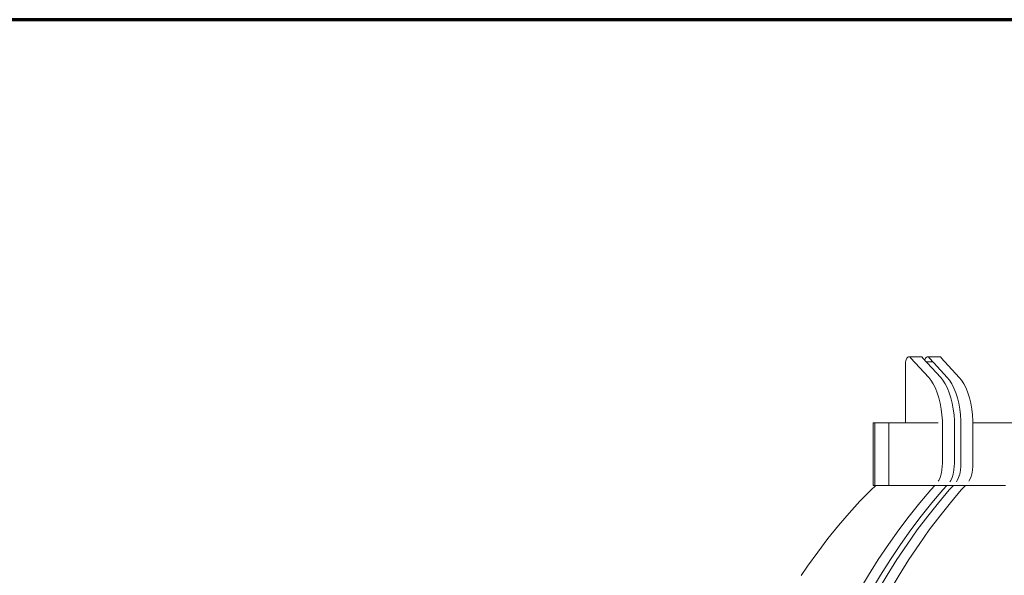
# Model space of a CAD drawing. Units: millimetres. Extents: x 2500 to 198147, y 1200 to 118369.
# Drawn here: x 34941 to 49136, y 110092 to 118100 of the extents above; entities that cross this region are included whole.
import ezdxf

# ---------------------------------------------------------------- set-up
doc = ezdxf.new("R2010")
doc.units = ezdxf.units.MM
doc.header["$LTSCALE"] = 200
doc.layers.get('0').update_dxf_attribs({"lineweight": 70})
doc.layers.add('Слой1', color=7, linetype='Continuous', lineweight=18)

msp = doc.modelspace()

# ---------------------------------------------------------------- linework, layer by layer
msp.add_line((165700, 118100), (2500, 118100))
at = {"layer": 'Слой1'}
for p, q in [((47712.8051, 113165.164), (47711.4476, 113147.864)), ((47711.4476, 113147.864), (47711.5261, 113142.564)), ((47711.5261, 113142.564), (47712.1316, 112287.2642)), ((47715.6401, 113181.664), (47712.8051, 113165.164)), ((47719.8666, 113196.964), (47715.6401, 113181.664)), ((47725.3561, 113210.564), (47719.8666, 113196.964)), ((47731.9421, 113221.964), (47725.3561, 113210.564)), ((47739.4241, 113231.064), (47731.9421, 113221.964)), ((47747.5751, 113237.264), (47739.4241, 113231.064)), ((47756.1471, 113240.664), (47747.5751, 113237.264)), ((47764.8801, 113240.964), (47756.1471, 113240.664)), ((47938.0851, 113240.964), (47764.8801, 113240.964)), ((47773.5081, 113238.264), (47764.8801, 113240.964)), ((47781.7696, 113232.564), (47773.5081, 113238.264)), ((47785.5916, 113228.364), (47781.7696, 113232.564)), ((48045.6956, 112940.664), (47785.5916, 113228.364)), ((47946.7131, 113238.264), (47938.0851, 113240.964)), ((47954.9746, 113232.564), (47946.7131, 113238.264)), ((47958.7966, 113228.364), (47954.9746, 113232.564)), ((48024.5233, 113155.664), (47958.7966, 113228.364)), ((47988.3344, 113196.964), (47988.0654, 113195.99)), ((47993.8239, 113210.564), (47988.3344, 113196.964)), ((48000.4099, 113221.964), (47993.8239, 113210.564)), ((48007.8919, 113231.064), (48000.4099, 113221.964)), ((48016.0429, 113237.264), (48007.8919, 113231.064)), ((48101.4139, 113166.864), (48014.3976, 113166.864)), ((48024.6149, 113240.664), (48016.0429, 113237.264)), ((48024.5326, 113155.664), (48021.1406, 113159.364)), ((48218.9006, 112940.664), (48024.5326, 113155.664)), ((48033.3479, 113240.964), (48024.6149, 113240.664)), ((48206.553, 113240.964), (48033.3479, 113240.964)), ((48041.9759, 113238.264), (48033.3479, 113240.964)), ((48050.2374, 113232.564), (48041.9759, 113238.264)), ((48054.0594, 113228.364), (48050.2374, 113232.564)), ((48119.7861, 113155.664), (48054.0594, 113228.364)), ((48109.0714, 113164.464), (48101.4139, 113166.864)), ((48116.4034, 113159.364), (48109.0714, 113164.464)), ((48119.7954, 113155.664), (48116.4034, 113159.364)), ((48314.1634, 112940.664), (48119.7954, 113155.664)), ((48215.181, 113238.264), (48206.553, 113240.964)), ((48223.4425, 113232.564), (48215.181, 113238.264)), ((48227.2645, 113228.364), (48223.4425, 113232.564)), ((48487.3685, 112940.664), (48227.2645, 113228.364)), ((48076.2656, 112904.464), (48045.6956, 112940.664)), ((48110.8981, 112851.164), (48076.2656, 112904.464)), ((48142.2671, 112790.364), (48110.8981, 112851.164)), ((48249.4707, 112904.464), (48218.9006, 112940.664)), ((48284.1032, 112851.164), (48249.4707, 112904.464)), ((48315.4722, 112790.364), (48284.1032, 112851.164)), ((48344.7334, 112904.464), (48314.1634, 112940.664)), ((48379.3659, 112851.164), (48344.7334, 112904.464)), ((48410.7349, 112790.364), (48379.3659, 112851.164)), ((48517.9385, 112904.464), (48487.3685, 112940.664)), ((48552.571, 112851.164), (48517.9385, 112904.464)), ((48583.94, 112790.364), (48552.571, 112851.164)), ((48169.9636, 112722.764), (48142.2671, 112790.364)), ((48193.6266, 112649.264), (48169.9636, 112722.764)), ((48343.1687, 112722.764), (48315.4722, 112790.364)), ((48366.8317, 112649.264), (48343.1687, 112722.764)), ((48438.4314, 112722.764), (48410.7349, 112790.364)), ((48462.0945, 112649.264), (48438.4314, 112722.764)), ((48611.6365, 112722.764), (48583.94, 112790.364)), ((48635.2995, 112649.264), (48611.6365, 112722.764)), ((48212.9471, 112570.864), (48193.6266, 112649.264)), ((48227.6741, 112488.564), (48212.9471, 112570.864)), ((48386.1522, 112570.864), (48366.8317, 112649.264)), ((48400.8792, 112488.564), (48386.1522, 112570.864)), ((48481.415, 112570.864), (48462.0945, 112649.264)), ((48496.142, 112488.564), (48481.415, 112570.864)), ((48654.62, 112570.864), (48635.2995, 112649.264)), ((48669.347, 112488.564), (48654.62, 112570.864)), ((48237.6146, 112403.464), (48227.6741, 112488.564)), ((48410.8197, 112403.464), (48400.8792, 112488.564)), ((48506.0825, 112403.464), (48496.142, 112488.564)), ((48679.2875, 112403.464), (48669.347, 112488.564)), ((47245.8316, 111387.2642), (47245.8316, 112287.2642)), ((47247.9308, 112287.2642), (47245.8316, 112287.2642)), ((47260.0315, 112287.2642), (47247.9308, 112287.2642)), ((47268.585, 112287.2642), (47260.0315, 112287.2642)), ((47268.585, 111387.2642), (47268.585, 112287.2642)), ((47268.585, 112287.2642), (47470.9354, 112287.2642)), ((47470.9354, 111387.2642), (47470.9354, 112287.2642)), ((47470.9354, 112287.2642), (47494.3811, 112287.2642)), ((47494.3811, 112287.2642), (47528.3374, 112287.2642)), ((47528.3374, 112287.2642), (47570.9589, 112287.2642)), ((47570.9589, 112287.2642), (47622.0424, 112287.2642)), ((47622.0424, 112287.2642), (47681.3446, 112287.2642)), ((47681.3446, 112287.2642), (47748.5828, 112287.2642)), ((47748.5828, 112287.2642), (47823.4366, 112287.2642)), ((47823.4366, 112287.2642), (47905.5493, 112287.2642)), ((47905.5493, 112287.2642), (47994.5296, 112287.2642)), ((47994.5296, 112287.2642), (48089.9535, 112287.2642)), ((48089.9535, 112287.2642), (48184.7139, 112287.2642)), ((48242.6396, 112316.664), (48237.6146, 112403.464)), ((48242.6621, 112272.964), (48242.6396, 112316.664)), ((48415.8447, 112316.664), (48410.8197, 112403.464)), ((48415.8672, 112272.964), (48415.8447, 112316.664)), ((48511.1075, 112316.664), (48506.0825, 112403.464)), ((48511.13, 112272.964), (48511.1075, 112316.664)), ((48684.3125, 112316.664), (48679.2875, 112403.464)), ((48684.335, 112272.964), (48684.3125, 112316.664)), ((48684.3277, 112287.2642), (48770.4808, 112287.2642)), ((48770.4808, 112287.2642), (48896.8466, 112287.2642)), ((48896.8466, 112287.2642), (49025.356, 112287.2642)), ((49025.356, 112287.2642), (49483.1205, 112287.2642)), ((48242.6621, 111703.564), (48242.6621, 112272.964)), ((48415.8672, 111703.564), (48415.8672, 112272.964)), ((48511.13, 111703.564), (48511.13, 112272.964)), ((48684.335, 111703.564), (48684.335, 112272.964)), ((48224.9936, 111551.264), (48235.9541, 111605.464)), ((48235.9541, 111605.464), (48242.0421, 111662.564)), ((48242.0421, 111662.564), (48242.6621, 111703.564)), ((48398.1987, 111551.264), (48409.1592, 111605.464)), ((48409.1592, 111605.464), (48415.2472, 111662.564)), ((48415.2472, 111662.564), (48415.8672, 111703.564)), ((48493.4615, 111551.264), (48504.422, 111605.464)), ((48504.422, 111605.464), (48510.51, 111662.564)), ((48510.51, 111662.564), (48511.13, 111703.564)), ((48666.6665, 111551.264), (48677.627, 111605.464)), ((48677.627, 111605.464), (48683.715, 111662.564)), ((48683.715, 111662.564), (48684.335, 111703.564)), ((48184.4809, 111449.7537), (48189.9276, 111458.264)), ((48189.9276, 111458.264), (48209.4946, 111501.664)), ((48209.4946, 111501.664), (48224.9936, 111551.264)), ((48349.9451, 111437.659), (48363.1327, 111458.264)), ((48363.1327, 111458.264), (48382.6997, 111501.664)), ((48382.6997, 111501.664), (48398.1987, 111551.264)), ((48445.1383, 111437.5502), (48458.3954, 111458.264)), ((48458.3954, 111458.264), (48477.9625, 111501.664)), ((48477.9625, 111501.664), (48493.4615, 111551.264)), ((48626.4138, 111450.1599), (48631.6005, 111458.264)), ((48631.6005, 111458.264), (48651.1675, 111501.664)), ((48651.1675, 111501.664), (48666.6665, 111551.264)), ((47213.409, 111320.764), (47054.8955, 111159.3641)), ((47283.6375, 111387.2642), (47213.409, 111320.764)), ((47245.8316, 111387.2642), (47247.9308, 111387.2642)), ((47247.9308, 111387.2642), (47260.0315, 111387.2642)), ((47260.0315, 111387.2642), (47268.585, 111387.2642)), ((47268.585, 111387.2642), (47470.9354, 111387.2642)), ((47494.3811, 111387.2642), (47470.9354, 111387.2642)), ((47528.3374, 111387.2642), (47494.3811, 111387.2642)), ((47570.9589, 111387.2642), (47528.3374, 111387.2642)), ((47622.0424, 111387.2642), (47570.9589, 111387.2642)), ((47681.3446, 111387.2642), (47622.0424, 111387.2642)), ((47748.5828, 111387.2642), (47681.3446, 111387.2642)), ((47823.4366, 111387.2642), (47748.5828, 111387.2642)), ((47905.5493, 111387.2642), (47823.4366, 111387.2642)), ((47994.5296, 111387.2642), (47905.5493, 111387.2642)), ((47918.1326, 111138.0641), (48074.5356, 111321.364)), ((48089.9535, 111387.2642), (47994.5296, 111387.2642)), ((48074.5356, 111321.364), (48134.5746, 111387.2642)), ((48191.3662, 111387.2642), (48089.9535, 111387.2642)), ((48091.3376, 111138.0641), (48247.7407, 111321.364)), ((48186.6004, 111138.0641), (48343.0034, 111321.364)), ((48298.2844, 111387.2642), (48191.3662, 111387.2642)), ((48247.7407, 111321.364), (48307.7797, 111387.2642)), ((48410.1987, 111387.2642), (48298.2844, 111387.2642)), ((48343.0034, 111321.364), (48403.0425, 111387.2642)), ((48359.8055, 111138.0641), (48516.2085, 111321.364)), ((48526.5757, 111387.2642), (48410.1987, 111387.2642)), ((48516.2085, 111321.364), (48576.2476, 111387.2642)), ((48646.8608, 111387.2642), (48526.5757, 111387.2642)), ((48770.4808, 111387.2642), (48646.8608, 111387.2642)), ((48896.8466, 111387.2642), (48770.4808, 111387.2642)), ((49025.356, 111387.2642), (48896.8466, 111387.2642)), ((49155.3966, 111387.2642), (49025.356, 111387.2642)), ((47054.8955, 111159.3641), (46898.728, 110989.1641)), ((47764.3366, 110946.2641), (47918.1326, 111138.0641)), ((47937.5416, 110946.2641), (48091.3376, 111138.0641)), ((48032.8044, 110946.2641), (48186.6004, 111138.0641)), ((48206.0095, 110946.2641), (48359.8055, 111138.0641)), ((46898.728, 110989.1641), (46745.0315, 110810.1641)), ((47613.266, 110745.9641), (47764.3366, 110946.2641)), ((47786.4711, 110745.9641), (47937.5416, 110946.2641)), ((47881.7339, 110745.9641), (48032.8044, 110946.2641)), ((48054.939, 110745.9641), (48206.0095, 110946.2641)), ((46745.0315, 110810.1641), (46593.929, 110622.5641)), ((47465.038, 110537.3641), (47613.266, 110745.9641)), ((47638.2431, 110537.3641), (47786.4711, 110745.9641)), ((47733.5059, 110537.3641), (47881.7339, 110745.9641)), ((47906.711, 110537.3641), (48054.939, 110745.9641)), ((46593.929, 110622.5641), (46445.5415, 110426.4641)), ((47319.7675, 110320.5641), (47465.038, 110537.3641)), ((47492.9726, 110320.5641), (47638.2431, 110537.3641)), ((47588.2354, 110320.5641), (47733.5059, 110537.3641)), ((47761.4405, 110320.5641), (47906.711, 110537.3641)), ((46445.5415, 110426.4641), (46299.9885, 110222.0641)), ((47177.566, 110095.7641), (47319.7675, 110320.5641)), ((47350.7711, 110095.7641), (47492.9726, 110320.5641)), ((47446.0339, 110095.7641), (47588.2354, 110320.5641)), ((47619.239, 110095.7641), (47761.4405, 110320.5641)), ((46299.9885, 110222.0641), (46209.5705, 110087.2642)), ((47038.544, 109863.1641), (47177.566, 110095.7641)), ((47211.7491, 109863.1641), (47350.7711, 110095.7641)), ((47307.0119, 109863.1641), (47446.0339, 110095.7641)), ((47480.217, 109863.1641), (47619.239, 110095.7641))]:
    msp.add_line(p, q, dxfattribs=at)

doc.saveas('drawing.dxf')
